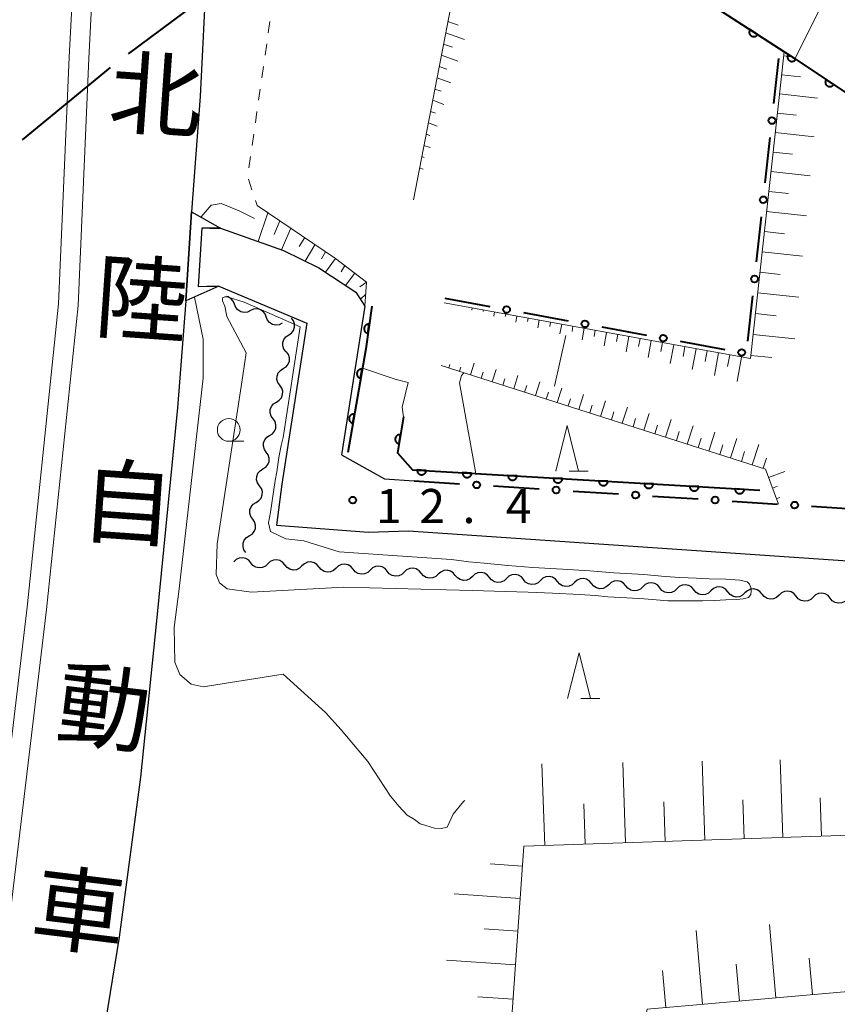
# Model space of a CAD drawing. Units: metres. Extents: x -76000 to -74000, y 37500 to 39000.
# Drawn here: x -75811 to -75721, y 38359 to 38467 of the extents above; entities that cross this region are included whole.
import ezdxf
from ezdxf.enums import TextEntityAlignment as Align

# ---------------------------------------------------------------- set-up
doc = ezdxf.new("R2010")
doc.units = ezdxf.units.M
for name, color, linetype, lineweight in [('110600_大字・町・丁目界', 7, 'Continuous', 40), ('210100_道路縁(街区線)', 7, 'Continuous', 30), ('221900_道路のトンネル(極小)', 7, 'Continuous', 30), ('222600_分離帯', 7, 'Continuous', 30), ('510200_細流', 7, 'Continuous', 30), ('610111_人工斜面(上)', 7, 'Continuous', 30), ('610199_人工斜面(ヒゲ)', 7, 'Continuous', 30), ('611100_コンクリート被覆(直落)', 7, 'Continuous', 30), ('613000_さく(未分類)', 7, 'Continuous', 30), ('630100_植生界', 7, 'Continuous', 30), ('633100_広葉樹林', 7, 'Continuous', 13), ('633200_針葉樹林', 7, 'Continuous', 13), ('710200_等高線(主曲線)', 7, 'Continuous', 13), ('731200_図化機測定による標高点', 7, 'Continuous', 40), ('812100_(注記)道路の路線名', 7, 'Continuous', 53)]:
    doc.layers.add(name, color=color, linetype=linetype, lineweight=lineweight)
doc.styles.add('Style-Kanji V', font='MS Gothic.ttf')
doc.styles.add('Style-WORKING', font='MS Gothic.ttf')

msp = doc.modelspace()

# ---------------------------------------------------------------- linework, layer by layer
at = {"layer": '110600_大字・町・丁目界', "linetype": 'Continuous', "lineweight": 40}
for p, q in [((-75798.678, 38463.105), (-75788.652, 38470.57)), ((-75810.328, 38453.66), (-75800.67, 38461.594))]:
    msp.add_line(p, q, dxfattribs=at)
at = {"layer": '210100_道路縁(街区線)', "linetype": 'Continuous', "lineweight": 30, "flags": 128}
for points in [[(-75797.64, 38620.44), (-75797.23, 38617.14), (-75796.26, 38609.22), (-75794.18, 38589.35), (-75792.53, 38569.68), (-75791.02, 38549.62), (-75790.4, 38530.64), (-75789.83, 38514.5), (-75789.9, 38498.5), (-75790.32, 38485.94), (-75790.11, 38472.45), (-75790.82, 38458.4), (-75791.77, 38445.76), (-75792.4, 38435.96), (-75793.31, 38424.2), (-75795.62, 38400.83), (-75797.39, 38383.66), (-75799.73, 38366.05), (-75802.72, 38347.6)], [(-75789.75, 38443.97), (-75788.58, 38443.97)], [(-75788.58, 38443.97), (-75781.67, 38441.49), (-75777.8, 38439.6), (-75773.73, 38436.93), (-75772.73, 38435.38)], [(-75788.78, 38437.59), (-75790.09, 38437.56)], [(-75788.78, 38437.59), (-75779.09, 38433.53), (-75781.86, 38415.84)], [(-75772.73, 38435.38), (-75775.29, 38419.05), (-75770.58, 38416.43), (-75767.32, 38416.19)], [(-75767.93, 38410.71), (-75658.58, 38403.24), (-75648.34, 38407.8), (-75618.33, 38418.78)], [(-75781.86, 38415.84), (-75782.45, 38411.33), (-75772.33, 38410.54)], [(-75772.33, 38410.54), (-75767.93, 38410.71)]]:
    msp.add_lwpolyline(points, dxfattribs=at)
at = {"layer": '221900_道路のトンネル(極小)', "linetype": 'Continuous', "lineweight": 30, "flags": 128}
msp.add_lwpolyline([(-75791.03, 38437.54), (-75788.78, 38437.59), (-75792.4, 38435.96), (-75791.77, 38445.76), (-75788.58, 38443.97), (-75790.63, 38443.97), (-75791.03, 38437.54)], dxfattribs=at)
at = {"layer": '222600_分離帯', "linetype": 'Continuous', "lineweight": 13, "flags": 128}
for points in [[(-75810.96, 38618.9), (-75808.93, 38598.85), (-75807.01, 38576.83), (-75805.45, 38551.79), (-75804.69, 38531.98), (-75803.98, 38510.36), (-75804.04, 38484.79), (-75805.2, 38462.72), (-75806.37, 38435.63), (-75809.84, 38402.31), (-75813.92, 38368), (-75817.21, 38347.6)], [(-75808.85, 38619.15), (-75806.8, 38599.05), (-75804.88, 38576.99), (-75803.31, 38551.89), (-75802.55, 38532.06), (-75801.84, 38510.39), (-75801.9, 38484.73), (-75803.06, 38462.61), (-75804.23, 38435.47), (-75807.71, 38402.07), (-75811.81, 38367.7), (-75815.07, 38347.6)]]:
    msp.add_lwpolyline(points, dxfattribs=at)
at = {"layer": '510200_細流', "linetype": 'Continuous', "lineweight": 30, "flags": 128}
for points in [[(-75787.049, 38435.586), (-75787.183, 38435.928), (-75787.42, 38436.208), (-75787.734, 38436.398), (-75787.884, 38436.431)], [(-75785.308, 38434.891), (-75785.64, 38434.735), (-75786.005, 38434.695), (-75786.365, 38434.774), (-75786.678, 38434.964), (-75786.916, 38435.244), (-75787.049, 38435.586)], [(-75783.567, 38434.195), (-75783.7, 38434.537), (-75783.938, 38434.817), (-75784.251, 38435.007), (-75784.611, 38435.086), (-75784.975, 38435.047), (-75785.308, 38434.891)], [(-75781.826, 38433.5), (-75782.158, 38433.344), (-75782.523, 38433.304), (-75782.882, 38433.383), (-75783.196, 38433.573), (-75783.433, 38433.853), (-75783.567, 38434.195)], [(-75781.097, 38432.229), (-75780.793, 38432.435), (-75780.572, 38432.728), (-75780.455, 38433.076), (-75780.458, 38433.444), (-75780.576, 38433.791), (-75780.801, 38434.081)], [(-75781.392, 38430.378), (-75781.617, 38430.668), (-75781.736, 38431.015), (-75781.738, 38431.383), (-75781.622, 38431.731), (-75781.401, 38432.024), (-75781.097, 38432.229)], [(-75781.695, 38428.528), (-75781.382, 38428.72), (-75781.149, 38429.004), (-75781.019, 38429.346), (-75781.005, 38429.714), (-75781.109, 38430.066), (-75781.322, 38430.365)], [(-75782.068, 38426.69), (-75782.281, 38426.989), (-75782.385, 38427.341), (-75782.371, 38427.709), (-75782.241, 38428.052), (-75782.008, 38428.335), (-75781.695, 38428.528)], [(-75782.441, 38424.853), (-75782.129, 38425.045), (-75781.896, 38425.329), (-75781.765, 38425.671), (-75781.751, 38426.039), (-75781.855, 38426.391), (-75782.068, 38426.69)], [(-75782.814, 38423.015), (-75783.027, 38423.314), (-75783.131, 38423.666), (-75783.118, 38424.034), (-75782.987, 38424.377), (-75782.754, 38424.66), (-75782.441, 38424.853)], [(-75783.188, 38421.178), (-75782.875, 38421.37), (-75782.642, 38421.654), (-75782.511, 38421.996), (-75782.498, 38422.364), (-75782.602, 38422.716), (-75782.814, 38423.015)], [(-75783.561, 38419.34), (-75783.773, 38419.639), (-75783.878, 38419.991), (-75783.864, 38420.359), (-75783.733, 38420.702), (-75783.5, 38420.985), (-75783.188, 38421.178)], [(-75783.934, 38417.503), (-75783.621, 38417.695), (-75783.388, 38417.979), (-75783.257, 38418.321), (-75783.244, 38418.689), (-75783.348, 38419.041), (-75783.561, 38419.34)], [(-75784.307, 38415.665), (-75784.52, 38415.964), (-75784.624, 38416.316), (-75784.61, 38416.684), (-75784.48, 38417.027), (-75784.246, 38417.31), (-75783.934, 38417.503)], [(-75784.68, 38413.828), (-75784.368, 38414.02), (-75784.135, 38414.304), (-75784.004, 38414.646), (-75783.99, 38415.014), (-75784.094, 38415.366), (-75784.307, 38415.665)], [(-75785.053, 38411.99), (-75785.266, 38412.289), (-75785.37, 38412.641), (-75785.357, 38413.009), (-75785.226, 38413.352), (-75784.993, 38413.635), (-75784.68, 38413.828)], [(-75785.426, 38410.153), (-75785.114, 38410.345), (-75784.881, 38410.629), (-75784.75, 38410.971), (-75784.737, 38411.339), (-75784.841, 38411.691), (-75785.053, 38411.99)], [(-75785.8, 38408.315), (-75786.012, 38408.614), (-75786.116, 38408.966), (-75786.103, 38409.334), (-75785.972, 38409.677), (-75785.739, 38409.96), (-75785.426, 38410.153)], [(-75785.254, 38407.183), (-75785.488, 38407.466), (-75785.801, 38407.657), (-75786.159, 38407.739), (-75786.525, 38407.702), (-75786.858, 38407.55), (-75787.125, 38407.297)], [(-75781.511, 38406.955), (-75781.745, 38407.238), (-75782.058, 38407.429), (-75782.415, 38407.511), (-75782.781, 38407.473), (-75783.115, 38407.321), (-75783.382, 38407.069)], [(-75777.768, 38406.727), (-75778.002, 38407.01), (-75778.315, 38407.201), (-75778.672, 38407.283), (-75779.038, 38407.245), (-75779.372, 38407.093), (-75779.639, 38406.841)], [(-75783.382, 38407.069), (-75783.649, 38406.817), (-75783.983, 38406.665), (-75784.349, 38406.627), (-75784.707, 38406.709), (-75785.019, 38406.901), (-75785.254, 38407.183)], [(-75779.639, 38406.841), (-75779.906, 38406.589), (-75780.24, 38406.437), (-75780.606, 38406.399), (-75780.963, 38406.481), (-75781.276, 38406.672), (-75781.511, 38406.955)], [(-75775.896, 38406.613), (-75776.163, 38406.361), (-75776.497, 38406.209), (-75776.863, 38406.171), (-75777.22, 38406.253), (-75777.533, 38406.444), (-75777.768, 38406.727)], [(-75774.025, 38406.499), (-75774.259, 38406.782), (-75774.572, 38406.973), (-75774.929, 38407.055), (-75775.295, 38407.017), (-75775.629, 38406.865), (-75775.896, 38406.613)], [(-75772.153, 38406.385), (-75772.42, 38406.132), (-75772.754, 38405.98), (-75773.12, 38405.943), (-75773.477, 38406.025), (-75773.79, 38406.216), (-75774.025, 38406.499)], [(-75770.282, 38406.271), (-75770.516, 38406.553), (-75770.829, 38406.745), (-75771.186, 38406.827), (-75771.552, 38406.789), (-75771.886, 38406.637), (-75772.153, 38406.385)], [(-75768.41, 38406.156), (-75768.677, 38405.904), (-75769.011, 38405.752), (-75769.377, 38405.714), (-75769.734, 38405.796), (-75770.047, 38405.988), (-75770.282, 38406.271)], [(-75766.538, 38406.042), (-75766.773, 38406.325), (-75767.086, 38406.517), (-75767.443, 38406.598), (-75767.809, 38406.561), (-75768.143, 38406.409), (-75768.41, 38406.156)], [(-75762.795, 38405.814), (-75763.03, 38406.097), (-75763.343, 38406.288), (-75763.7, 38406.37), (-75764.066, 38406.332), (-75764.4, 38406.18), (-75764.667, 38405.928)], [(-75764.667, 38405.928), (-75764.934, 38405.676), (-75765.268, 38405.524), (-75765.634, 38405.486), (-75765.991, 38405.568), (-75766.304, 38405.76), (-75766.538, 38406.042)], [(-75760.924, 38405.7), (-75761.191, 38405.448), (-75761.525, 38405.296), (-75761.891, 38405.258), (-75762.248, 38405.34), (-75762.561, 38405.531), (-75762.795, 38405.814)], [(-75759.052, 38405.586), (-75759.287, 38405.869), (-75759.6, 38406.06), (-75759.957, 38406.142), (-75760.323, 38406.104), (-75760.657, 38405.952), (-75760.924, 38405.7)], [(-75757.181, 38405.472), (-75757.448, 38405.22), (-75757.782, 38405.068), (-75758.148, 38405.03), (-75758.505, 38405.112), (-75758.818, 38405.303), (-75759.052, 38405.586)], [(-75755.309, 38405.358), (-75755.544, 38405.641), (-75755.856, 38405.832), (-75756.214, 38405.914), (-75756.58, 38405.876), (-75756.914, 38405.724), (-75757.181, 38405.472)], [(-75753.438, 38405.244), (-75753.705, 38404.991), (-75754.038, 38404.84), (-75754.404, 38404.802), (-75754.762, 38404.884), (-75755.075, 38405.075), (-75755.309, 38405.358)], [(-75751.566, 38405.13), (-75751.8, 38405.412), (-75752.113, 38405.604), (-75752.471, 38405.686), (-75752.837, 38405.648), (-75753.171, 38405.496), (-75753.438, 38405.244)], [(-75749.695, 38405.016), (-75749.962, 38404.763), (-75750.295, 38404.611), (-75750.661, 38404.574), (-75751.019, 38404.655), (-75751.332, 38404.847), (-75751.566, 38405.13)], [(-75747.823, 38404.901), (-75748.057, 38405.184), (-75748.37, 38405.376), (-75748.728, 38405.458), (-75749.094, 38405.42), (-75749.428, 38405.268), (-75749.695, 38405.016)], [(-75744.08, 38404.673), (-75744.314, 38404.956), (-75744.627, 38405.147), (-75744.985, 38405.229), (-75745.351, 38405.192), (-75745.685, 38405.04), (-75745.952, 38404.787)], [(-75745.952, 38404.787), (-75746.219, 38404.535), (-75746.552, 38404.383), (-75746.918, 38404.345), (-75747.276, 38404.427), (-75747.589, 38404.619), (-75747.823, 38404.901)], [(-75742.209, 38404.559), (-75742.475, 38404.307), (-75742.809, 38404.155), (-75743.175, 38404.117), (-75743.533, 38404.199), (-75743.846, 38404.39), (-75744.08, 38404.673)], [(-75740.337, 38404.445), (-75740.571, 38404.728), (-75740.884, 38404.919), (-75741.242, 38405.001), (-75741.608, 38404.963), (-75741.942, 38404.811), (-75742.209, 38404.559)], [(-75738.466, 38404.331), (-75738.732, 38404.079), (-75739.066, 38403.927), (-75739.432, 38403.889), (-75739.79, 38403.971), (-75740.103, 38404.162), (-75740.337, 38404.445)], [(-75736.594, 38404.217), (-75736.828, 38404.5), (-75737.141, 38404.691), (-75737.499, 38404.773), (-75737.865, 38404.735), (-75738.199, 38404.583), (-75738.466, 38404.331)], [(-75734.723, 38404.103), (-75734.989, 38403.851), (-75735.323, 38403.699), (-75735.689, 38403.661), (-75736.047, 38403.743), (-75736.36, 38403.934), (-75736.594, 38404.217)], [(-75732.851, 38403.989), (-75733.085, 38404.271), (-75733.398, 38404.463), (-75733.756, 38404.545), (-75734.122, 38404.507), (-75734.456, 38404.355), (-75734.723, 38404.103)], [(-75730.979, 38403.875), (-75731.246, 38403.622), (-75731.58, 38403.47), (-75731.946, 38403.433), (-75732.304, 38403.515), (-75732.617, 38403.706), (-75732.851, 38403.989)], [(-75729.108, 38403.761), (-75729.342, 38404.043), (-75729.655, 38404.235), (-75730.013, 38404.317), (-75730.379, 38404.279), (-75730.713, 38404.127), (-75730.979, 38403.875)], [(-75725.365, 38403.532), (-75725.599, 38403.815), (-75725.912, 38404.007), (-75726.27, 38404.088), (-75726.636, 38404.051), (-75726.97, 38403.899), (-75727.236, 38403.646)], [(-75727.236, 38403.646), (-75727.503, 38403.394), (-75727.837, 38403.242), (-75728.203, 38403.204), (-75728.561, 38403.286), (-75728.874, 38403.478), (-75729.108, 38403.761)], [(-75723.493, 38403.418), (-75723.76, 38403.166), (-75724.094, 38403.014), (-75724.46, 38402.976), (-75724.818, 38403.058), (-75725.131, 38403.25), (-75725.365, 38403.532)], [(-75721.622, 38403.304), (-75721.856, 38403.587), (-75722.169, 38403.778), (-75722.527, 38403.86), (-75722.893, 38403.822), (-75723.227, 38403.67), (-75723.493, 38403.418)], [(-75719.75, 38403.19), (-75720.017, 38402.938), (-75720.351, 38402.786), (-75720.717, 38402.748), (-75721.075, 38402.83), (-75721.388, 38403.021), (-75721.622, 38403.304)]]:
    msp.add_lwpolyline(points, dxfattribs=at)
at = {"layer": '610111_人工斜面(上)', "linetype": 'Continuous', "lineweight": 13, "flags": 128}
for points in [[(-75767.39, 38447.06), (-75762.63, 38471.72), (-75762.07, 38472.73), (-75740.14, 38478.83), (-75734.93, 38481.8), (-75730.69, 38483.35)], [(-75764.02, 38435.76), (-75730.39, 38429.62), (-75726.68, 38463.34)], [(-75784.56, 38446.43), (-75775.96, 38440.63), (-75772.55, 38438.03), (-75772.73, 38435.38)], [(-75727.3, 38413.64), (-75728.73, 38417.48), (-75764.34, 38428.87)], [(-75614.89, 38408.74), (-75616.28, 38408.25), (-75639.8, 38398.59), (-75684.52, 38386.13), (-75718.28, 38377.29), (-75755.28, 38376.05), (-75758.57, 38329.23)], [(-75603.53, 38373.44), (-75619.35, 38368.01), (-75628.85, 38388.88), (-75698.83, 38361.94), (-75741.73, 38358.16), (-75754.19, 38297.4), (-75757.52, 38283.94)]]:
    msp.add_lwpolyline(points, dxfattribs=at)
at = {"layer": '610199_人工斜面(ヒゲ)', "linetype": 'Continuous', "lineweight": 13, "flags": 128}
for points in [[(-75721.42, 38470.75), (-75725.52, 38462.57)], [(-75763.61, 38466.65), (-75762.5, 38466.26)], [(-75763.85, 38465.42), (-75761.77, 38464.67)], [(-75764.09, 38464.18), (-75763.12, 38463.84)], [(-75764.33, 38462.95), (-75762.53, 38462.3)], [(-75726.74, 38462.88), (-75725.84, 38462.78)], [(-75764.56, 38461.72), (-75763.74, 38461.41)], [(-75764.8, 38460.48), (-75763.29, 38459.92)], [(-75726.96, 38460.8), (-75724.88, 38460.57)], [(-75765.04, 38459.24), (-75764.35, 38458.99)], [(-75727.19, 38458.7), (-75723, 38458.24)], [(-75765.28, 38458.01), (-75764.04, 38457.55)], [(-75765.52, 38456.77), (-75764.97, 38456.57)], [(-75727.43, 38456.59), (-75725.31, 38456.36)], [(-75765.76, 38455.53), (-75764.8, 38455.17)], [(-75766, 38454.29), (-75765.59, 38454.14)], [(-75727.66, 38454.46), (-75723.4, 38453.99)], [(-75766.24, 38453.05), (-75765.56, 38452.8)], [(-75766.48, 38451.81), (-75766.21, 38451.71)], [(-75727.89, 38452.32), (-75725.75, 38452.08)], [(-75766.72, 38450.57), (-75766.32, 38450.42)], [(-75728.13, 38450.16), (-75723.81, 38449.69)], [(-75728.37, 38447.98), (-75726.19, 38447.75)], [(-75783.39, 38445.64), (-75784.44, 38442.49)], [(-75728.61, 38445.79), (-75724.23, 38445.31)], [(-75782.08, 38444.75), (-75782.69, 38443.25)], [(-75780.87, 38443.94), (-75781.89, 38441.57)], [(-75728.85, 38443.58), (-75726.65, 38443.34)], [(-75779.34, 38442.91), (-75779.93, 38441.93)], [(-75778.21, 38442.14), (-75779.3, 38440.34)], [(-75777.07, 38441.37), (-75777.51, 38440.57)], [(-75729.1, 38441.36), (-75724.65, 38440.87)], [(-75775.96, 38440.63), (-75777.07, 38439.13)], [(-75774.94, 38439.85), (-75775.34, 38439.17)], [(-75773.84, 38439.01), (-75774.87, 38437.67)], [(-75729.34, 38439.12), (-75727.1, 38438.87)], [(-75772.55, 38438.03), (-75773.3, 38437.52)], [(-75772.64, 38436.69), (-75773.22, 38436.14)], [(-75729.59, 38436.86), (-75725.08, 38436.36)], [(-75760.94, 38435.2), (-75760.99, 38434.94)], [(-75759.71, 38434.97), (-75759.75, 38434.79)], [(-75758.48, 38434.75), (-75758.57, 38434.29)], [(-75757.25, 38434.52), (-75757.31, 38434.24)], [(-75756.03, 38434.3), (-75756.15, 38433.64)], [(-75729.84, 38434.59), (-75727.57, 38434.34)], [(-75754.8, 38434.07), (-75754.86, 38433.69)], [(-75753.57, 38433.85), (-75753.72, 38432.99)], [(-75752.34, 38433.62), (-75752.42, 38433.14)], [(-75751.11, 38433.4), (-75751.3, 38432.34)], [(-75749.88, 38433.17), (-75749.98, 38432.59)], [(-75748.65, 38432.95), (-75748.88, 38431.69)], [(-75747.42, 38432.73), (-75747.54, 38432.04)], [(-75746.19, 38432.5), (-75746.46, 38431.04)], [(-75744.96, 38432.28), (-75745.1, 38431.49)], [(-75730.09, 38432.29), (-75725.51, 38431.79)], [(-75743.73, 38432.05), (-75744.03, 38430.38)], [(-75742.5, 38431.83), (-75742.66, 38430.94)], [(-75741.27, 38431.6), (-75741.61, 38429.73)], [(-75740.04, 38431.38), (-75740.22, 38430.39)], [(-75738.81, 38431.15), (-75739.19, 38429.08)], [(-75737.58, 38430.93), (-75737.78, 38429.84)], [(-75736.35, 38430.7), (-75736.77, 38428.43)], [(-75735.12, 38430.48), (-75735.34, 38429.29)], [(-75733.89, 38430.26), (-75734.34, 38427.78)], [(-75732.65, 38430.03), (-75732.89, 38428.74)], [(-75730.35, 38429.98), (-75728.04, 38429.73)], [(-75763.52, 38428.61), (-75763.4, 38428.97)], [(-75761.14, 38427.84), (-75760.73, 38429.13)], [(-75731.36, 38429.79), (-75731.85, 38427.11)], [(-75762.33, 38428.23), (-75762.18, 38428.67)], [(-75759.95, 38427.46), (-75759.74, 38428.12)], [(-75758.76, 38427.08), (-75758.32, 38428.44)], [(-75757.56, 38426.7), (-75757.34, 38427.4)], [(-75756.37, 38426.32), (-75755.92, 38427.75)], [(-75753.99, 38425.56), (-75753.51, 38427.06)], [(-75755.18, 38425.94), (-75754.95, 38426.67)], [(-75752.8, 38425.18), (-75752.56, 38425.95)], [(-75751.61, 38424.8), (-75751.11, 38426.37)], [(-75749.23, 38424.04), (-75748.71, 38425.68)], [(-75750.42, 38424.42), (-75750.16, 38425.22)], [(-75746.85, 38423.28), (-75746.3, 38424.99)], [(-75748.04, 38423.66), (-75747.77, 38424.5)], [(-75745.66, 38422.9), (-75745.38, 38423.77)], [(-75744.47, 38422.52), (-75743.9, 38424.3)], [(-75742.09, 38421.75), (-75741.49, 38423.61)], [(-75743.28, 38422.14), (-75742.99, 38423.05)], [(-75739.71, 38420.99), (-75739.09, 38422.92)], [(-75740.9, 38421.37), (-75740.59, 38422.32)], [(-75738.51, 38420.61), (-75738.2, 38421.6)], [(-75737.32, 38420.23), (-75736.68, 38422.24)], [(-75734.94, 38419.47), (-75734.28, 38421.55)], [(-75736.13, 38419.85), (-75735.81, 38420.87)], [(-75732.56, 38418.71), (-75731.87, 38420.86)], [(-75733.75, 38419.09), (-75733.41, 38420.15)], [(-75731.37, 38418.33), (-75731.02, 38419.42)], [(-75730.18, 38417.95), (-75729.47, 38420.17)], [(-75728.99, 38417.57), (-75728.63, 38418.7)], [(-75728.39, 38416.57), (-75726.6, 38417.23)], [(-75727.95, 38415.4), (-75727.42, 38415.6)], [(-75727.51, 38414.23), (-75727.16, 38414.36)], [(-75752.98, 38376.13), (-75753.28, 38385.1)], [(-75744.12, 38376.42), (-75744.41, 38385.25)], [(-75735.39, 38376.72), (-75735.68, 38385.41)], [(-75726.81, 38377.01), (-75727.1, 38385.55)], [(-75722.57, 38377.15), (-75722.71, 38381.39)], [(-75748.53, 38376.28), (-75748.68, 38380.73)], [(-75739.74, 38376.57), (-75739.88, 38380.95)], [(-75731.08, 38376.86), (-75731.23, 38381.17)], [(-75755.43, 38373.86), (-75758.97, 38374.11)], [(-75755.68, 38370.33), (-75762.91, 38370.83)], [(-75727.58, 38359.41), (-75728.28, 38367.44)], [(-75755.93, 38366.71), (-75759.63, 38366.97)], [(-75735.63, 38358.7), (-75736.34, 38366.81)], [(-75756.19, 38363.02), (-75763.75, 38363.55)], [(-75731.59, 38359.05), (-75731.95, 38363.09)], [(-75723.58, 38359.76), (-75723.93, 38363.75)], [(-75739.68, 38358.34), (-75740.04, 38362.41)], [(-75756.46, 38359.24), (-75760.32, 38359.51)]]:
    msp.add_lwpolyline(points, dxfattribs=at)
at = {"layer": '611100_コンクリート被覆(直落)', "linetype": 'Continuous', "lineweight": 40, "flags": 128}
for points in [[(-75736.31, 38469.57), (-75726.1, 38462.96), (-75702.21, 38447.06), (-75653.39, 38412.95), (-75620.4, 38424.8)], [(-75771.98, 38435.37), (-75772.63, 38430.69), (-75774.62, 38419.32)], [(-75768.48, 38423.23), (-75769.15, 38419.27), (-75767.51, 38417.42), (-75729.34, 38415.16)]]:
    msp.add_lwpolyline(points, dxfattribs=at)
for points in [[(-75729.594, 38465.222), (-75730.434, 38465.766), (-75730.456, 38465.728), (-75730.475, 38465.688), (-75730.49, 38465.648), (-75730.502, 38465.606), (-75730.509, 38465.563), (-75730.514, 38465.52), (-75730.514, 38465.476), (-75730.51, 38465.433), (-75730.504, 38465.389), (-75730.492, 38465.347), (-75730.478, 38465.306), (-75730.459, 38465.266), (-75730.438, 38465.228), (-75730.413, 38465.192), (-75730.385, 38465.159), (-75730.355, 38465.128), (-75730.322, 38465.1), (-75730.286, 38465.074), (-75730.248, 38465.052), (-75730.209, 38465.034), (-75730.168, 38465.019), (-75730.126, 38465.007), (-75730.083, 38464.999), (-75730.04, 38464.995), (-75729.996, 38464.994), (-75729.953, 38464.998), (-75729.909, 38465.005), (-75729.867, 38465.016), (-75729.826, 38465.03), (-75729.787, 38465.049), (-75729.749, 38465.071), (-75729.713, 38465.095), (-75729.679, 38465.123), (-75729.648, 38465.154), (-75729.62, 38465.187)], [(-75725.403, 38462.496), (-75726.236, 38463.05), (-75726.258, 38463.013), (-75726.277, 38462.973), (-75726.293, 38462.933), (-75726.305, 38462.891), (-75726.313, 38462.849), (-75726.318, 38462.805), (-75726.32, 38462.761), (-75726.316, 38462.718), (-75726.31, 38462.675), (-75726.299, 38462.632), (-75726.285, 38462.591), (-75726.267, 38462.551), (-75726.246, 38462.513), (-75726.222, 38462.477), (-75726.194, 38462.443), (-75726.164, 38462.412), (-75726.132, 38462.383), (-75726.096, 38462.357), (-75726.059, 38462.334), (-75726.02, 38462.315), (-75725.98, 38462.3), (-75725.937, 38462.287), (-75725.895, 38462.279), (-75725.851, 38462.274), (-75725.808, 38462.273), (-75725.764, 38462.277), (-75725.721, 38462.282), (-75725.678, 38462.294), (-75725.637, 38462.307), (-75725.597, 38462.325), (-75725.559, 38462.347), (-75725.523, 38462.37), (-75725.489, 38462.398), (-75725.458, 38462.428), (-75725.429, 38462.461)], [(-75721.241, 38459.726), (-75722.073, 38460.28), (-75722.096, 38460.242), (-75722.115, 38460.203), (-75722.131, 38460.163), (-75722.143, 38460.121), (-75722.151, 38460.078), (-75722.156, 38460.035), (-75722.157, 38459.991), (-75722.154, 38459.948), (-75722.148, 38459.904), (-75722.136, 38459.862), (-75722.123, 38459.821), (-75722.105, 38459.781), (-75722.084, 38459.743), (-75722.06, 38459.706), (-75722.032, 38459.672), (-75722.002, 38459.642), (-75721.97, 38459.613), (-75721.934, 38459.587), (-75721.896, 38459.564), (-75721.857, 38459.545), (-75721.817, 38459.529), (-75721.775, 38459.517), (-75721.732, 38459.509), (-75721.689, 38459.504), (-75721.645, 38459.503), (-75721.602, 38459.506), (-75721.558, 38459.512), (-75721.516, 38459.524), (-75721.475, 38459.537), (-75721.435, 38459.555), (-75721.397, 38459.576), (-75721.36, 38459.6), (-75721.326, 38459.628), (-75721.296, 38459.658), (-75721.267, 38459.69)], [(-75772.393, 38432.399), (-75772.255, 38433.389), (-75772.299, 38433.393), (-75772.342, 38433.393), (-75772.385, 38433.39), (-75772.429, 38433.383), (-75772.471, 38433.371), (-75772.512, 38433.357), (-75772.552, 38433.339), (-75772.589, 38433.317), (-75772.626, 38433.293), (-75772.659, 38433.264), (-75772.691, 38433.234), (-75772.718, 38433.201), (-75772.744, 38433.165), (-75772.766, 38433.128), (-75772.785, 38433.088), (-75772.799, 38433.048), (-75772.811, 38433.006), (-75772.819, 38432.963), (-75772.823, 38432.919), (-75772.823, 38432.875), (-75772.82, 38432.832), (-75772.813, 38432.789), (-75772.802, 38432.747), (-75772.787, 38432.706), (-75772.77, 38432.666), (-75772.747, 38432.629), (-75772.723, 38432.592), (-75772.695, 38432.559), (-75772.665, 38432.527), (-75772.631, 38432.499), (-75772.595, 38432.474), (-75772.558, 38432.452), (-75772.518, 38432.433), (-75772.478, 38432.418), (-75772.436, 38432.407)], [(-75773.195, 38427.464), (-75773.022, 38428.449), (-75773.066, 38428.455), (-75773.109, 38428.456), (-75773.152, 38428.454), (-75773.196, 38428.449), (-75773.238, 38428.439), (-75773.28, 38428.426), (-75773.32, 38428.41), (-75773.359, 38428.389), (-75773.396, 38428.366), (-75773.43, 38428.339), (-75773.463, 38428.31), (-75773.492, 38428.277), (-75773.518, 38428.242), (-75773.542, 38428.206), (-75773.562, 38428.167), (-75773.578, 38428.127), (-75773.591, 38428.086), (-75773.601, 38428.043), (-75773.607, 38427.999), (-75773.608, 38427.956), (-75773.606, 38427.913), (-75773.601, 38427.869), (-75773.591, 38427.827), (-75773.578, 38427.785), (-75773.562, 38427.744), (-75773.541, 38427.706), (-75773.518, 38427.669), (-75773.491, 38427.635), (-75773.462, 38427.602), (-75773.429, 38427.573), (-75773.394, 38427.547), (-75773.358, 38427.523), (-75773.319, 38427.503), (-75773.279, 38427.487), (-75773.238, 38427.474)], [(-75774.057, 38422.539), (-75773.884, 38423.524), (-75773.928, 38423.529), (-75773.971, 38423.531), (-75774.014, 38423.529), (-75774.058, 38423.524), (-75774.1, 38423.514), (-75774.142, 38423.501), (-75774.182, 38423.485), (-75774.221, 38423.464), (-75774.258, 38423.441), (-75774.292, 38423.414), (-75774.325, 38423.385), (-75774.354, 38423.352), (-75774.38, 38423.317), (-75774.404, 38423.281), (-75774.424, 38423.242), (-75774.44, 38423.202), (-75774.453, 38423.161), (-75774.463, 38423.118), (-75774.469, 38423.074), (-75774.47, 38423.03), (-75774.468, 38422.988), (-75774.463, 38422.944), (-75774.453, 38422.902), (-75774.44, 38422.86), (-75774.424, 38422.819), (-75774.403, 38422.781), (-75774.38, 38422.744), (-75774.353, 38422.709), (-75774.324, 38422.677), (-75774.291, 38422.648), (-75774.256, 38422.622), (-75774.22, 38422.598), (-75774.181, 38422.578), (-75774.141, 38422.562), (-75774.1, 38422.548)], [(-75768.98, 38420.272), (-75768.814, 38421.258), (-75768.857, 38421.263), (-75768.901, 38421.265), (-75768.944, 38421.263), (-75768.987, 38421.257), (-75769.03, 38421.247), (-75769.071, 38421.234), (-75769.112, 38421.217), (-75769.15, 38421.196), (-75769.187, 38421.173), (-75769.221, 38421.145), (-75769.253, 38421.116), (-75769.282, 38421.084), (-75769.309, 38421.049), (-75769.332, 38421.012), (-75769.352, 38420.973), (-75769.368, 38420.933), (-75769.381, 38420.891), (-75769.39, 38420.848), (-75769.395, 38420.805), (-75769.397, 38420.761), (-75769.395, 38420.718), (-75769.389, 38420.675), (-75769.379, 38420.633), (-75769.366, 38420.591), (-75769.349, 38420.55), (-75769.328, 38420.512), (-75769.305, 38420.475), (-75769.277, 38420.441), (-75769.248, 38420.409), (-75769.216, 38420.38), (-75769.181, 38420.354), (-75769.144, 38420.33), (-75769.105, 38420.31), (-75769.065, 38420.294), (-75769.024, 38420.281)], [(-75766.001, 38417.331), (-75766.999, 38417.39), (-75767, 38417.346), (-75766.997, 38417.302), (-75766.99, 38417.26), (-75766.98, 38417.217), (-75766.965, 38417.176), (-75766.947, 38417.136), (-75766.927, 38417.098), (-75766.902, 38417.062), (-75766.875, 38417.028), (-75766.843, 38416.997), (-75766.811, 38416.968), (-75766.775, 38416.943), (-75766.738, 38416.92), (-75766.699, 38416.901), (-75766.658, 38416.886), (-75766.616, 38416.874), (-75766.574, 38416.866), (-75766.53, 38416.861), (-75766.486, 38416.86), (-75766.443, 38416.864), (-75766.4, 38416.87), (-75766.357, 38416.881), (-75766.316, 38416.896), (-75766.276, 38416.913), (-75766.238, 38416.934), (-75766.203, 38416.959), (-75766.168, 38416.986), (-75766.137, 38417.017), (-75766.108, 38417.049), (-75766.083, 38417.085), (-75766.061, 38417.123), (-75766.041, 38417.162), (-75766.026, 38417.203), (-75766.014, 38417.244), (-75766.006, 38417.287)], [(-75761.01, 38417.035), (-75762.008, 38417.094), (-75762.009, 38417.05), (-75762.005, 38417.007), (-75761.999, 38416.964), (-75761.988, 38416.922), (-75761.974, 38416.881), (-75761.956, 38416.841), (-75761.935, 38416.802), (-75761.91, 38416.767), (-75761.883, 38416.732), (-75761.852, 38416.701), (-75761.82, 38416.672), (-75761.784, 38416.647), (-75761.746, 38416.625), (-75761.708, 38416.606), (-75761.666, 38416.59), (-75761.625, 38416.579), (-75761.582, 38416.57), (-75761.539, 38416.566), (-75761.495, 38416.565), (-75761.451, 38416.568), (-75761.409, 38416.575), (-75761.366, 38416.585), (-75761.325, 38416.6), (-75761.285, 38416.618), (-75761.247, 38416.638), (-75761.211, 38416.663), (-75761.177, 38416.69), (-75761.146, 38416.722), (-75761.117, 38416.754), (-75761.092, 38416.79), (-75761.069, 38416.827), (-75761.05, 38416.866), (-75761.035, 38416.907), (-75761.023, 38416.949), (-75761.015, 38416.991)], [(-75756.019, 38416.74), (-75757.017, 38416.799), (-75757.018, 38416.755), (-75757.014, 38416.711), (-75757.008, 38416.669), (-75756.997, 38416.626), (-75756.982, 38416.585), (-75756.965, 38416.545), (-75756.944, 38416.507), (-75756.919, 38416.471), (-75756.892, 38416.437), (-75756.861, 38416.406), (-75756.829, 38416.377), (-75756.793, 38416.352), (-75756.755, 38416.329), (-75756.716, 38416.31), (-75756.675, 38416.295), (-75756.634, 38416.283), (-75756.591, 38416.275), (-75756.547, 38416.27), (-75756.503, 38416.269), (-75756.46, 38416.273), (-75756.418, 38416.279), (-75756.375, 38416.29), (-75756.334, 38416.304), (-75756.294, 38416.322), (-75756.256, 38416.343), (-75756.22, 38416.368), (-75756.185, 38416.395), (-75756.154, 38416.426), (-75756.125, 38416.458), (-75756.1, 38416.494), (-75756.078, 38416.532), (-75756.059, 38416.571), (-75756.043, 38416.612), (-75756.032, 38416.653), (-75756.023, 38416.696)], [(-75751.027, 38416.444), (-75752.026, 38416.503), (-75752.026, 38416.459), (-75752.023, 38416.416), (-75752.016, 38416.373), (-75752.006, 38416.331), (-75751.991, 38416.29), (-75751.974, 38416.25), (-75751.953, 38416.211), (-75751.928, 38416.176), (-75751.901, 38416.141), (-75751.87, 38416.11), (-75751.837, 38416.081), (-75751.802, 38416.056), (-75751.764, 38416.034), (-75751.725, 38416.015), (-75751.684, 38415.999), (-75751.642, 38415.988), (-75751.6, 38415.979), (-75751.556, 38415.975), (-75751.512, 38415.974), (-75751.469, 38415.977), (-75751.426, 38415.984), (-75751.384, 38415.994), (-75751.343, 38416.009), (-75751.303, 38416.027), (-75751.264, 38416.047), (-75751.229, 38416.072), (-75751.194, 38416.099), (-75751.163, 38416.131), (-75751.134, 38416.163), (-75751.109, 38416.198), (-75751.087, 38416.236), (-75751.067, 38416.275), (-75751.052, 38416.316), (-75751.041, 38416.358), (-75751.032, 38416.4)], [(-75746.036, 38416.149), (-75747.034, 38416.208), (-75747.035, 38416.164), (-75747.032, 38416.12), (-75747.025, 38416.078), (-75747.015, 38416.035), (-75747, 38415.994), (-75746.982, 38415.954), (-75746.962, 38415.916), (-75746.937, 38415.88), (-75746.91, 38415.846), (-75746.878, 38415.815), (-75746.846, 38415.786), (-75746.81, 38415.761), (-75746.773, 38415.738), (-75746.734, 38415.719), (-75746.693, 38415.704), (-75746.651, 38415.692), (-75746.609, 38415.684), (-75746.565, 38415.679), (-75746.521, 38415.678), (-75746.478, 38415.682), (-75746.435, 38415.688), (-75746.392, 38415.699), (-75746.351, 38415.713), (-75746.311, 38415.731), (-75746.273, 38415.752), (-75746.237, 38415.777), (-75746.203, 38415.804), (-75746.172, 38415.835), (-75746.143, 38415.867), (-75746.118, 38415.903), (-75746.096, 38415.941), (-75746.076, 38415.98), (-75746.061, 38416.021), (-75746.049, 38416.062), (-75746.041, 38416.105)], [(-75741.045, 38415.853), (-75742.043, 38415.912), (-75742.044, 38415.868), (-75742.04, 38415.825), (-75742.034, 38415.782), (-75742.023, 38415.74), (-75742.009, 38415.699), (-75741.991, 38415.659), (-75741.97, 38415.62), (-75741.945, 38415.585), (-75741.918, 38415.55), (-75741.887, 38415.519), (-75741.855, 38415.49), (-75741.819, 38415.465), (-75741.781, 38415.443), (-75741.743, 38415.424), (-75741.701, 38415.408), (-75741.66, 38415.397), (-75741.617, 38415.388), (-75741.574, 38415.383), (-75741.53, 38415.383), (-75741.486, 38415.386), (-75741.444, 38415.393), (-75741.401, 38415.403), (-75741.36, 38415.418), (-75741.32, 38415.436), (-75741.282, 38415.456), (-75741.246, 38415.481), (-75741.212, 38415.508), (-75741.181, 38415.54), (-75741.152, 38415.572), (-75741.127, 38415.607), (-75741.104, 38415.645), (-75741.085, 38415.684), (-75741.069, 38415.725), (-75741.058, 38415.767), (-75741.049, 38415.809)], [(-75736.054, 38415.558), (-75737.052, 38415.617), (-75737.052, 38415.573), (-75737.049, 38415.529), (-75737.043, 38415.487), (-75737.032, 38415.444), (-75737.017, 38415.403), (-75737, 38415.363), (-75736.979, 38415.325), (-75736.954, 38415.289), (-75736.927, 38415.255), (-75736.896, 38415.224), (-75736.863, 38415.195), (-75736.828, 38415.17), (-75736.79, 38415.147), (-75736.751, 38415.128), (-75736.71, 38415.113), (-75736.669, 38415.101), (-75736.626, 38415.093), (-75736.582, 38415.088), (-75736.538, 38415.087), (-75736.495, 38415.091), (-75736.453, 38415.097), (-75736.41, 38415.108), (-75736.369, 38415.122), (-75736.329, 38415.14), (-75736.29, 38415.161), (-75736.255, 38415.186), (-75736.22, 38415.213), (-75736.189, 38415.244), (-75736.16, 38415.276), (-75736.135, 38415.312), (-75736.113, 38415.35), (-75736.094, 38415.389), (-75736.078, 38415.43), (-75736.067, 38415.471), (-75736.058, 38415.514)], [(-75731.062, 38415.262), (-75732.061, 38415.321), (-75732.061, 38415.277), (-75732.058, 38415.234), (-75732.051, 38415.191), (-75732.041, 38415.149), (-75732.026, 38415.108), (-75732.009, 38415.068), (-75731.988, 38415.029), (-75731.963, 38414.994), (-75731.936, 38414.959), (-75731.905, 38414.928), (-75731.872, 38414.899), (-75731.837, 38414.874), (-75731.799, 38414.852), (-75731.76, 38414.832), (-75731.719, 38414.817), (-75731.677, 38414.806), (-75731.635, 38414.797), (-75731.591, 38414.792), (-75731.547, 38414.792), (-75731.504, 38414.795), (-75731.461, 38414.802), (-75731.419, 38414.812), (-75731.378, 38414.827), (-75731.338, 38414.845), (-75731.299, 38414.865), (-75731.264, 38414.89), (-75731.229, 38414.917), (-75731.198, 38414.948), (-75731.169, 38414.981), (-75731.144, 38415.016), (-75731.122, 38415.054), (-75731.102, 38415.093), (-75731.087, 38415.134), (-75731.076, 38415.176), (-75731.067, 38415.218)]]:
    msp.add_lwpolyline(points, close=True, dxfattribs=at)
at = {"layer": '613000_さく(未分類)', "linetype": 'Continuous', "lineweight": 40}
for p, q in [((-75727.813, 38457.636), (-75727.266, 38462.606)), ((-75728.769, 38448.939), (-75728.223, 38453.909)), ((-75729.726, 38440.241), (-75729.179, 38445.211)), ((-75730.682, 38431.544), (-75730.136, 38436.514)), ((-75763.93, 38436.25), (-75759.011, 38435.351)), ((-75755.323, 38434.677), (-75750.404, 38433.778)), ((-75746.715, 38433.103), (-75741.797, 38432.204)), ((-75738.108, 38431.53), (-75733.189, 38430.631)), ((-75767.32, 38416.19), (-75762.33, 38415.872)), ((-75758.588, 38415.634), (-75753.598, 38415.316)), ((-75749.855, 38415.077), (-75744.866, 38414.759)), ((-75741.123, 38414.521), (-75736.133, 38414.203)), ((-75732.391, 38413.964), (-75727.401, 38413.646)), ((-75723.659, 38413.408), (-75718.669, 38413.09))]:
    msp.add_line(p, q, dxfattribs=at)
for centre in [(-75728.018, 38455.772), (-75728.974, 38447.075), (-75729.931, 38438.377), (-75757.167, 38435.014), (-75748.56, 38433.441), (-75739.952, 38431.867), (-75731.345, 38430.294), (-75760.459, 38415.753), (-75751.727, 38415.196), (-75742.994, 38414.64), (-75734.262, 38414.084), (-75725.53, 38413.527)]:
    msp.add_circle(centre, 0.375, dxfattribs=at)
at = {"layer": '630100_植生界', "linetype": 'Continuous', "lineweight": 13}
for p, q in [((-75783.16, 38466.66), (-75783.337, 38465.423)), ((-75783.515, 38464.185), (-75783.693, 38462.948)), ((-75783.87, 38461.711), (-75784.048, 38460.473)), ((-75784.226, 38459.236), (-75784.404, 38457.999)), ((-75784.581, 38456.762), (-75784.759, 38455.524)), ((-75784.937, 38454.287), (-75785.115, 38453.05)), ((-75785.292, 38451.812), (-75785.47, 38450.575)), ((-75785.527, 38449.348), (-75785.134, 38448.162)), ((-75784.741, 38446.975), (-75784.56, 38446.43))]:
    msp.add_line(p, q, dxfattribs=at)
at = {"layer": '633100_広葉樹林', "linetype": 'Continuous', "lineweight": 13}
msp.add_line((-75787.68, 38420.54), (-75786.013, 38420.54), dxfattribs=at)
msp.add_circle((-75787.68, 38421.79), 1.25, dxfattribs=at)
at = {"layer": '633200_針葉樹林', "linetype": 'Continuous', "lineweight": 13}
for p, q in [((-75750.302, 38417.26), (-75748.218, 38417.26)), ((-75749.002, 38392.29), (-75746.918, 38392.29))]:
    msp.add_line(p, q, dxfattribs=at)
at = {"layer": '633200_針葉樹林', "linetype": 'Continuous', "lineweight": 13, "flags": 128}
for points in [[(-75751.76, 38417.26), (-75750.51, 38422.26), (-75749.26, 38417.26)], [(-75750.46, 38392.29), (-75749.21, 38397.29), (-75747.96, 38392.29)]]:
    msp.add_lwpolyline(points, dxfattribs=at)
at = {"layer": '710200_等高線(主曲線)', "linetype": 'Continuous', "lineweight": 13, "flags": 128}
for points, elevation in [([(-75784.84, 38445.01), (-75786.55, 38445.86), (-75788.53, 38446.67), (-75789.61, 38446.49), (-75790.73, 38445.18)], 14), ([(-75791.45, 38436.39), (-75790.48, 38431.76), (-75790.48, 38427.47), (-75793.12, 38404.35), (-75793.69, 38400.08), (-75793.59, 38396.27), (-75793.07, 38394.92), (-75791.8, 38393.86), (-75790.5, 38393.56), (-75781.7, 38394.96)], 14), ([(-75775.03, 38404.53), (-75785.2, 38403.97), (-75787.84, 38404.32), (-75788.71, 38405), (-75789.06, 38405.89), (-75788.94, 38409.26), (-75786.12, 38427.77), (-75785.77, 38430.26), (-75787.88, 38434.25), (-75788.1, 38435.39), (-75788.38, 38435.98), (-75788.37, 38436.31), (-75788.11, 38436.42), (-75787.86, 38436.41), (-75785.99, 38435.82), (-75779.82, 38433.12), (-75781.71, 38420.97), (-75781.92, 38420.08), (-75782.18, 38418.75), (-75782.41, 38417.18), (-75782.57, 38416.24), (-75783.1, 38412.77), (-75783.3, 38411.58), (-75783.08, 38410.63), (-75781.4, 38409.81), (-75779.42, 38409.59), (-75775.54, 38408.41), (-75763.26, 38407.54), (-75762.65, 38407.48), (-75761.3, 38407.31), (-75759.61, 38407.14), (-75757.03, 38406.91), (-75754.27, 38406.67), (-75751.02, 38406.49), (-75748.01, 38406.31), (-75745.37, 38406.1), (-75742.08, 38405.89), (-75739.74, 38405.7), (-75738.14, 38405.58), (-75736.31, 38405.5), (-75734.93, 38405.44), (-75733.1, 38405.39), (-75731.55, 38405.28), (-75730.75, 38405.11), (-75730.47, 38404.84), (-75730.32, 38404.47), (-75730.31, 38404.11), (-75730.32, 38403.7), (-75730.59, 38403.37), (-75731.19, 38403.24), (-75731.86, 38403.17), (-75733.07, 38403.11), (-75734.33, 38403.05), (-75735.63, 38403.03), (-75737.27, 38403.02), (-75738.64, 38403.02), (-75739.44, 38403.03), (-75740.73, 38403.13), (-75742.05, 38403.25), (-75743.94, 38403.35), (-75746.06, 38403.47), (-75747.4, 38403.6), (-75749.17, 38403.7), (-75752.11, 38403.85), (-75754.81, 38403.96), (-75760.93, 38404.16), (-75775.03, 38404.53)], 12), ([(-75751.91, 38426.6), (-75750.65, 38432.16)], 14), ([(-75768.48, 38423.23), (-75768.64, 38424.29), (-75767.97, 38427), (-75769.3, 38427.34), (-75773, 38428.58)], 14), ([(-75760.53, 38417.01), (-75762.34, 38426.96), (-75762.1, 38427.75), (-75761.85, 38428.07)], 14), ([(-75781.7, 38394.96), (-75777.06, 38390.76), (-75775.35, 38388.85), (-75772.4, 38385.36), (-75771.17, 38383.45), (-75769.93, 38381.55), (-75769, 38380.44), (-75768.07, 38379.48), (-75767.29, 38379), (-75766.66, 38378.52), (-75766.04, 38378.35), (-75765.1, 38378.03), (-75764.31, 38378.01), (-75763.68, 38378.16), (-75763.03, 38379.57), (-75761.91, 38380.96), (-75761.74, 38381.07)], 14)]:
    msp.add_lwpolyline(points, dxfattribs=dict(at, elevation=elevation))
at = {"layer": '731200_図化機測定による標高点', "linetype": 'Continuous', "lineweight": 40}
msp.add_circle((-75774.06, 38414.08, 12.4), 0.375, dxfattribs=at)

# ---------------------------------------------------------------- texts
at = {"layer": '731200_図化機測定による標高点', "linetype": 'Continuous', "lineweight": 40, "style": 'Style-WORKING'}
for s, p in [('1', (-75771.51, 38411.55, -9.999)), ('2', (-75766.76, 38411.55, -9.999)), ('4', (-75757.26, 38411.55, -9.999)), ('.', (-75762.01, 38411.55, -9.999))]:
    msp.add_text(s, height=3.75, dxfattribs=at).set_placement(p)
at = {"layer": '812100_(注記)道路の路線名', "linetype": 'Continuous', "lineweight": 40, "style": 'Style-Kanji V'}
for s, rotation, p in [('北', 356, (-75800.52, 38462.74)), ('陸', 356, (-75802.09, 38440.295)), ('自', 356, (-75803.659, 38417.85)), ('動', 353, (-75805.99, 38395.65)), ('車', 353, (-75808.732, 38373.318))]:
    msp.add_text(s, height=7.5, rotation=rotation, dxfattribs=at).set_placement(p, align=Align.TOP_LEFT)

doc.saveas('drawing.dxf')
